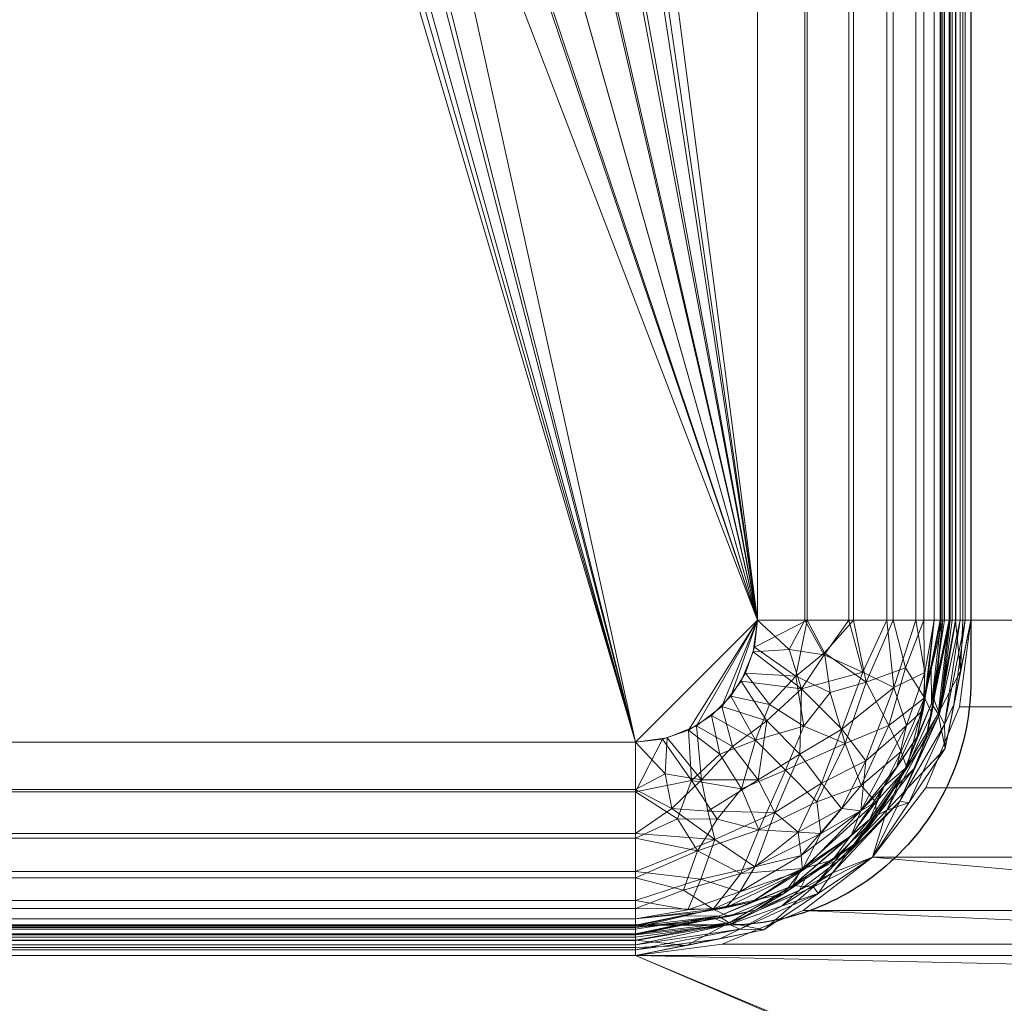
# Model space of a CAD drawing. Units: millimetres. Extents: x -1 to 1601, y -701 to 82.
# Drawn here: x 617 to 779, y -409 to -248 of the extents above; entities that cross this region are included whole.
import ezdxf

# ---------------------------------------------------------------- set-up
doc = ezdxf.new("R2010")
doc.units = ezdxf.units.MM
doc.layers.add('IQ_200_2D', color=1, linetype='Continuous')
doc.layers.add('IQ_200_3D', color=1, linetype='Continuous')

msp = doc.modelspace()

# ---------------------------------------------------------------- linework, layer by layer
at = {"layer": 'IQ_200_2D', "linetype": 'Continuous'}
msp.add_lwpolyline([(129.01, -93), (733.01, -93, -0.414214), (773.01, -133), (773.01, -356, -0.414214), (733.01, -396), (129.01, -396, -0.414214), (89.01, -356), (89.01, -133, -0.414214)], format="xyb", close=True, dxfattribs=at)

# ---------------------------------------------------------------- meshes
at = {"layer": 'IQ_200_3D', "lineweight": 18}
mesh = msp.add_polyface(dxfattribs=at)
corners = [(1600, 0, 850), (1600, -700, 850), (0, -700, 850), (0, 0, 850), (1210.5, -594, 850), (1211.56, -602.02, 850), (1214.65, -609.5, 850), (1219.58, -615.92, 850), (1226, -620.85, 850), (1233.48, -623.94, 850), (1241.5, -625, 850), (1459.5, -625, 850), (1467.52, -623.94, 850), (1475, -620.85, 850), (1481.42, -615.92, 850), (1486.35, -609.5, 850), (1489.44, -602.02, 850), (1490.5, -594, 850), (1490.5, -476, 850), (1489.44, -467.98, 850), (1486.35, -460.5, 850), (1481.42, -454.08, 850), (1475, -449.15, 850), (1467.52, -446.06, 850), (1459.5, -445, 850), (1241.5, -445, 850), (1233.48, -446.06, 850), (1226, -449.15, 850), (1219.58, -454.08, 850), (1214.65, -460.5, 850), (1211.56, -467.98, 850), (1210.5, -476, 850), (134, -401, 850), (718, -401, 850), (732.24, -399.13, 850), (745.5, -393.63, 850), (756.89, -384.89, 850), (765.63, -373.5, 850), (771.13, -360.24, 850), (773, -346, 850), (773, -143, 850), (771.13, -128.76, 850), (765.63, -115.5, 850), (756.89, -104.11, 850), (745.5, -95.37, 850), (732.24, -89.87, 850), (718, -88, 850), (134, -88, 850), (119.76, -89.87, 850), (106.5, -95.37, 850), (95.11, -104.11, 850), (86.37, -115.5, 850), (80.87, -128.76, 850), (79, -143, 850), (79, -346, 850), (80.87, -360.24, 850), (86.37, -373.5, 850), (95.11, -384.89, 850), (106.5, -393.63, 850), (119.76, -399.13, 850), (827, -346, 850), (828.87, -360.24, 850), (834.37, -373.5, 850), (843.11, -384.89, 850), (854.5, -393.63, 850), (867.76, -399.13, 850), (882, -401, 850), (1466, -401, 850), (1480.24, -399.13, 850), (1493.5, -393.63, 850), (1504.89, -384.89, 850), (1513.63, -373.5, 850), (1519.13, -360.24, 850), (1521, -346, 850), (1521, -143, 850), (1519.13, -128.76, 850), (1513.63, -115.5, 850), (1504.89, -104.11, 850), (1493.5, -95.37, 850), (1480.24, -89.87, 850), (1466, -88, 850), (882, -88, 850), (867.76, -89.87, 850), (854.5, -95.37, 850), (843.11, -104.11, 850), (834.37, -115.5, 850), (828.87, -128.76, 850), (827, -143, 850), (816, -105, 850), (815.45, -100.86, 850), (813.86, -97, 850), (811.31, -93.69, 850), (808, -91.14, 850), (804.14, -89.55, 850), (800, -89, 850), (795.86, -89.55, 850), (792, -91.14, 850), (788.69, -93.69, 850), (786.14, -97, 850), (784.55, -100.86, 850), (784, -105, 850), (784.55, -109.14, 850), (786.14, -113, 850), (788.69, -116.31, 850), (792, -118.86, 850), (795.86, -120.45, 850), (800, -121, 850), (804.14, -120.45, 850), (808, -118.86, 850), (811.31, -116.31, 850), (813.86, -113, 850), (815.45, -109.14, 850)]
mesh.append_faces([[corners[k] for k in face] for face in [(48, 3, 47), (95, 46, 94), (52, 3, 51), (58, 2, 57), (53, 3, 52), (77, 0, 76), (27, 66, 26), (29, 66, 28), (8, 2, 7), (7, 33, 6), (21, 69, 20), (14, 1, 13), (11, 1, 10), (24, 67, 23)]], dxfattribs={"vtx0": -1, "vtx1": -1})
mesh.append_faces([[corners[k] for k in face] for face in [(3, 48, 49), (3, 49, 50), (44, 97, 98, 43), (43, 99, 100, 42), (42, 100, 101), (3, 50, 51), (86, 108, 109), (85, 111, 88, 84), (86, 109, 110), (3, 53, 54, 2), (2, 58, 59), (2, 59, 32), (41, 103, 104, 40), (87, 107, 108, 86), (40, 104, 105), (87, 106, 107), (61, 38, 39, 60), (60, 39, 40), (6, 65, 66, 5), (0, 77, 78), (0, 74, 75), (20, 69, 70, 19), (19, 70, 71, 18), (23, 67, 68, 22), (1, 14, 15)]], dxfattribs={"vtx0": -1, "vtx2": -1})
mesh.append_faces([[corners[k] for k in face] for face in [(2, 32, 33, 7), (6, 33, 34, 65), (0, 80, 81, 94), (1, 17, 18, 71)]], dxfattribs={"vtx0": -1, "vtx2": -1, "vtx3": -1})
mesh.append_faces([[corners[k] for k in face] for face in [(98, 99, 43), (101, 102, 42), (91, 92, 83), (89, 90, 84), (3, 0, 94), (56, 57, 2), (55, 56, 2), (54, 55, 2), (105, 106, 40), (88, 89, 84), (24, 25, 67), (79, 80, 0), (78, 79, 0), (75, 76, 0), (71, 72, 1), (72, 73, 1), (30, 31, 66), (29, 30, 66), (27, 28, 66), (4, 5, 66), (8, 9, 2), (31, 4, 66), (12, 13, 1), (11, 12, 1), (15, 16, 1), (16, 17, 1)]], dxfattribs={"vtx1": -1, "vtx2": -1})
mesh.append_faces([[corners[k] for k in face] for face in [(46, 47, 3, 94), (87, 60, 40, 106)]], dxfattribs={"vtx1": -1, "vtx2": -1, "vtx3": -1})
mesh.append_faces([[corners[k] for k in face] for face in [(44, 45, 96, 97), (45, 46, 95, 96), (93, 94, 81, 82), (92, 93, 82, 83), (110, 111, 85, 86), (90, 91, 83, 84), (102, 103, 41, 42), (34, 35, 64, 65), (37, 38, 61, 62), (36, 37, 62, 63), (35, 36, 63, 64), (25, 26, 66, 67), (68, 69, 21, 22), (73, 74, 0, 1), (9, 10, 1, 2)]], dxfattribs={"vtx1": -1, "vtx3": -1})
mesh = msp.add_polyface(dxfattribs=at)
corners = [(1600, -700, 900), (1600, -23, 900), (0, -23, 900), (0, -700, 900), (90, -35.11, 900), (1510, -35.11, 900), (1529.38, -37.66, 900), (1547.44, -45.15, 900), (1562.95, -57.05, 900), (1574.85, -72.56, 900), (1582.34, -90.62, 900), (1584.89, -110, 900), (1584.89, -610, 900), (1582.34, -629.38, 900), (1574.85, -647.44, 900), (1562.95, -662.95, 900), (1547.44, -674.85, 900), (1529.38, -682.34, 900), (1510, -684.89, 900), (90, -684.89, 900), (70.62, -682.34, 900), (52.56, -674.85, 900), (37.05, -662.95, 900), (25.15, -647.44, 900), (17.66, -629.38, 900), (15.11, -610, 900), (15.11, -110, 900), (17.66, -90.62, 900), (25.15, -72.56, 900), (37.05, -57.05, 900), (52.56, -45.15, 900), (70.62, -37.66, 900)]
mesh.append_faces([[corners[k] for k in face] for face in [(9, 1, 8), (14, 0, 13), (31, 2, 30), (28, 2, 27), (21, 3, 20), (23, 3, 22)]], dxfattribs={"vtx0": -1, "vtx1": -1})
mesh.append_faces([[corners[k] for k in face] for face in [(1, 9, 10), (1, 11, 12, 0), (0, 14, 15), (0, 18, 19), (2, 28, 29), (3, 23, 24)]], dxfattribs={"vtx0": -1, "vtx2": -1})
mesh.append_faces([[corners[k] for k in face] for face in [(10, 11, 1), (5, 6, 1), (7, 8, 1), (6, 7, 1), (12, 13, 0), (15, 16, 0), (17, 18, 0), (16, 17, 0), (31, 4, 2), (29, 30, 2), (26, 27, 2), (21, 22, 3), (24, 25, 3)]], dxfattribs={"vtx1": -1, "vtx2": -1})
mesh.append_faces([[corners[k] for k in face] for face in [(4, 5, 1, 2), (25, 26, 2, 3), (19, 20, 3, 0)]], dxfattribs={"vtx1": -1, "vtx3": -1})
mesh = msp.add_polyface(dxfattribs=at)
corners = [(1510, -48.39, 890), (90, -48.39, 890), (66.42, -53.08, 890), (46.44, -66.44, 890), (33.08, -86.42, 890), (28.39, -110, 890), (28.39, -610, 890), (33.08, -633.58, 890), (46.44, -653.56, 890), (66.42, -666.92, 890), (90, -671.61, 890), (1510, -671.61, 890), (1533.58, -666.92, 890), (1553.56, -653.56, 890), (1566.92, -633.58, 890), (1571.61, -610, 890), (1571.61, -110, 890), (1566.92, -86.42, 890), (1553.56, -66.44, 890), (1533.58, -53.08, 890), (122.5, -418.03, 890), (1477.5, -418.03, 890), (1489.66, -419.63, 890), (1500.98, -424.33, 890), (1510.71, -431.79, 890), (1518.17, -441.52, 890), (1522.87, -452.84, 890), (1524.47, -465, 890), (1524.47, -605, 890), (1522.87, -617.16, 890), (1518.17, -628.48, 890), (1510.71, -638.21, 890), (1500.98, -645.67, 890), (1489.66, -650.37, 890), (1477.5, -651.97, 890), (122.5, -651.97, 890), (110.34, -650.37, 890), (99.02, -645.67, 890), (89.29, -638.21, 890), (81.83, -628.48, 890), (77.13, -617.16, 890), (75.53, -605, 890), (75.53, -465, 890), (77.13, -452.84, 890), (81.83, -441.52, 890), (89.29, -431.79, 890), (99.02, -424.33, 890), (110.34, -419.63, 890), (718, -401, 890), (134, -401, 890), (119.76, -399.13, 890), (106.5, -393.63, 890), (95.11, -384.89, 890), (86.37, -373.5, 890), (80.87, -360.24, 890), (79, -346, 890), (79, -143, 890), (80.87, -128.76, 890), (86.37, -115.5, 890), (95.11, -104.11, 890), (106.5, -95.37, 890), (119.76, -89.87, 890), (134, -88, 890), (718, -88, 890), (732.24, -89.87, 890), (745.5, -95.37, 890), (756.89, -104.11, 890), (765.63, -115.5, 890), (771.13, -128.76, 890), (773, -143, 890), (773, -346, 890), (771.13, -360.24, 890), (765.63, -373.5, 890), (756.89, -384.89, 890), (745.5, -393.63, 890), (732.24, -399.13, 890), (882, -401, 890), (867.76, -399.13, 890), (854.5, -393.63, 890), (843.11, -384.89, 890), (834.37, -373.5, 890), (828.87, -360.24, 890), (827, -346, 890), (827, -143, 890), (828.87, -128.76, 890), (834.37, -115.5, 890), (843.11, -104.11, 890), (854.5, -95.37, 890), (867.76, -89.87, 890), (882, -88, 890), (1466, -88, 890), (1480.24, -89.87, 890), (1493.5, -95.37, 890), (1504.89, -104.11, 890), (1513.63, -115.5, 890), (1519.13, -128.76, 890), (1521, -143, 890), (1521, -346, 890), (1519.13, -360.24, 890), (1513.63, -373.5, 890), (1504.89, -384.89, 890), (1493.5, -393.63, 890), (1480.24, -399.13, 890), (1466, -401, 890), (784, -105, 890), (784.55, -100.86, 890), (786.14, -97, 890), (788.69, -93.69, 890), (792, -91.14, 890), (795.86, -89.55, 890), (800, -89, 890), (804.14, -89.55, 890), (808, -91.14, 890), (811.31, -93.69, 890), (813.86, -97, 890), (815.45, -100.86, 890), (816, -105, 890), (815.45, -109.14, 890), (813.86, -113, 890), (811.31, -116.31, 890), (808, -118.86, 890), (804.14, -120.45, 890), (800, -121, 890), (795.86, -120.45, 890), (792, -118.86, 890), (788.69, -116.31, 890), (786.14, -113, 890), (784.55, -109.14, 890)]
mesh.append_faces([[corners[k] for k in face] for face in [(30, 13, 29), (98, 26, 97), (79, 73, 78), (96, 16, 95), (113, 87, 112), (9, 39, 8), (125, 68, 124), (123, 69, 122), (105, 66, 104), (62, 1, 61)]], dxfattribs={"vtx0": -1, "vtx1": -1})
mesh.append_faces([[corners[k] for k in face] for face in [(15, 97, 26, 27)]], dxfattribs={"vtx0": -1, "vtx1": -1, "vtx3": -1})
mesh.append_faces([[corners[k] for k in face] for face in [(15, 27, 28), (11, 32, 33), (72, 80, 81, 71), (74, 77, 78, 73), (16, 96, 97, 15), (18, 93, 94, 17), (19, 92, 93, 18), (92, 19, 0, 91), (111, 88, 89, 110), (0, 90, 91), (112, 87, 88, 111), (120, 83, 84, 119), (83, 120, 121), (86, 115, 116), (87, 113, 114, 86), (70, 82, 83, 69), (20, 49, 50, 47), (10, 36, 37), (51, 46, 47, 50), (46, 51, 52, 45), (77, 74, 75), (8, 39, 40, 7), (53, 44, 45, 52), (44, 53, 54, 43), (6, 41, 42), (6, 42, 43), (10, 37, 38), (69, 123, 124, 68), (68, 125, 126, 67), (67, 127, 104, 66), (67, 126, 127), (66, 105, 106), (3, 58, 59, 2), (2, 59, 60, 1), (5, 57, 58, 4), (1, 60, 61)]], dxfattribs={"vtx0": -1, "vtx2": -1})
mesh.append_faces([[corners[k] for k in face] for face in [(21, 103, 76, 48), (83, 121, 122, 69), (43, 54, 55, 6), (1, 62, 63, 110)]], dxfattribs={"vtx0": -1, "vtx2": -1, "vtx3": -1})
mesh.append_faces([[corners[k] for k in face] for face in [(29, 13, 14, 15), (11, 33, 34, 35)]], dxfattribs={"vtx0": -1, "vtx3": -1})
mesh.append_faces([[corners[k] for k in face] for face in [(28, 29, 15), (117, 118, 85), (114, 115, 86), (107, 108, 65), (56, 57, 5), (3, 4, 58), (0, 1, 110)]], dxfattribs={"vtx1": -1, "vtx2": -1})
mesh.append_faces([[corners[k] for k in face] for face in [(89, 90, 0, 110)]], dxfattribs={"vtx1": -1, "vtx2": -1, "vtx3": -1})
mesh.append_faces([[corners[k] for k in face] for face in [(12, 13, 30, 31), (11, 12, 31, 32), (25, 26, 98, 99), (24, 25, 99, 100), (23, 24, 100, 101), (22, 23, 101, 102), (20, 21, 48, 49), (76, 77, 75, 48), (21, 22, 102, 103), (79, 80, 72, 73), (81, 82, 70, 71), (94, 95, 16, 17), (118, 119, 84, 85), (85, 86, 116, 117), (35, 36, 10, 11), (38, 39, 9, 10), (6, 7, 40, 41), (109, 110, 63, 64), (108, 109, 64, 65), (106, 107, 65, 66), (55, 56, 5, 6)]], dxfattribs={"vtx1": -1, "vtx3": -1})
mesh = msp.add_polyface(dxfattribs=at)
corners = [(134, -123, 710), (128.82, -123.68, 710), (124, -125.68, 710), (119.86, -128.86, 710), (116.68, -133, 710), (114.68, -137.82, 710), (114, -143, 710), (114, -346, 710), (114.68, -351.18, 710), (116.68, -356, 710), (119.86, -360.14, 710), (124, -363.32, 710), (128.82, -365.32, 710), (134, -366, 710), (718, -366, 710), (723.18, -365.32, 710), (728, -363.32, 710), (732.14, -360.14, 710), (735.32, -356, 710), (737.32, -351.18, 710), (738, -346, 710), (738, -143, 710), (737.32, -137.82, 710), (735.32, -133, 710), (732.14, -128.86, 710), (728, -125.68, 710), (723.18, -123.68, 710), (718, -123, 710), (717.5, -173.5, 710), (716.55, -180.75, 710), (713.75, -187.5, 710), (709.3, -193.3, 710), (703.5, -197.75, 710), (696.75, -200.55, 710), (689.5, -201.5, 710), (682.25, -200.55, 710), (675.5, -197.75, 710), (669.7, -193.3, 710), (665.25, -187.5, 710), (662.45, -180.75, 710), (661.5, -173.5, 710), (662.45, -166.25, 710), (665.25, -159.5, 710), (669.7, -153.7, 710), (675.5, -149.25, 710), (682.25, -146.45, 710), (689.5, -145.5, 710), (696.75, -146.45, 710), (703.5, -149.25, 710), (709.3, -153.7, 710), (713.75, -159.5, 710), (716.55, -166.25, 710)]
mesh.append_faces([[corners[k] for k in face] for face in [(20, 17, 18, 19)]], dxfattribs={"vtx0": -1})
mesh.append_faces([[corners[k] for k in face] for face in [(35, 20, 34), (43, 0, 42), (31, 20, 30), (17, 20, 16), (46, 27, 45)]], dxfattribs={"vtx0": -1, "vtx1": -1})
mesh.append_faces([[corners[k] for k in face] for face in [(0, 13, 39, 40)]], dxfattribs={"vtx0": -1, "vtx1": -1, "vtx3": -1})
mesh.append_faces([[corners[k] for k in face] for face in [(14, 36, 37), (0, 43, 44), (21, 28, 29, 20), (20, 33, 34), (27, 48, 49, 26)]], dxfattribs={"vtx0": -1, "vtx2": -1})
mesh.append_faces([[corners[k] for k in face] for face in [(7, 12, 13, 0)]], dxfattribs={"vtx0": -1, "vtx2": -1, "vtx3": -1})
mesh.append_faces([[corners[k] for k in face] for face in [(7, 10, 11, 12), (20, 14, 15, 16), (49, 22, 23, 24)]], dxfattribs={"vtx0": -1, "vtx3": -1})
mesh.append_faces([[corners[k] for k in face] for face in [(37, 38, 14), (2, 3, 6, 1), (41, 42, 0), (40, 41, 0), (32, 33, 20), (31, 32, 20), (29, 30, 20), (50, 51, 21), (47, 48, 27), (46, 47, 27), (25, 26, 49, 24), (51, 28, 21)]], dxfattribs={"vtx1": -1, "vtx2": -1})
mesh.append_faces([[corners[k] for k in face] for face in [(35, 36, 14, 20)]], dxfattribs={"vtx1": -1, "vtx2": -1, "vtx3": -1})
mesh.append_faces([[corners[k] for k in face] for face in [(13, 14, 38, 39), (0, 1, 6, 7), (27, 0, 44, 45), (49, 50, 21, 22)]], dxfattribs={"vtx1": -1, "vtx3": -1})
mesh.append_faces([[corners[k] for k in face] for face in [(4, 5, 6, 3)]], dxfattribs={"vtx2": -1})
mesh.append_faces([[corners[k] for k in face] for face in [(7, 8, 9, 10)]], dxfattribs={"vtx3": -1})
mesh = msp.add_polyface(dxfattribs=at)
corners = [(114, -143, 708.5), (114.5, -138.55, 708.5), (115.98, -134.32, 708.5), (118.36, -130.53, 708.5), (121.53, -127.36, 708.5), (125.32, -124.98, 708.5), (129.55, -123.5, 708.5), (134, -123, 708.5), (718, -123, 708.5), (723.18, -123.68, 708.5), (728, -125.68, 708.5), (732.14, -128.86, 708.5), (735.32, -133, 708.5), (737.32, -137.82, 708.5), (738, -143, 708.5), (738, -346, 708.5), (737.5, -350.45, 708.5), (736.02, -354.68, 708.5), (733.64, -358.47, 708.5), (730.47, -361.64, 708.5), (726.68, -364.02, 708.5), (722.45, -365.5, 708.5), (718, -366, 708.5), (134, -366, 708.5), (128.82, -365.32, 708.5), (124, -363.32, 708.5), (119.86, -360.14, 708.5), (116.68, -356, 708.5), (114.68, -351.18, 708.5), (114, -346, 708.5), (660, -173.5, 708.5), (661.01, -181.14, 708.5), (663.95, -188.25, 708.5), (668.64, -194.36, 708.5), (674.75, -199.05, 708.5), (681.86, -201.99, 708.5), (689.5, -203, 708.5), (697.14, -201.99, 708.5), (704.25, -199.05, 708.5), (710.36, -194.36, 708.5), (715.05, -188.25, 708.5), (717.99, -181.14, 708.5), (719, -173.5, 708.5), (717.99, -165.86, 708.5), (715.05, -158.75, 708.5), (710.36, -152.64, 708.5), (704.25, -147.95, 708.5), (697.14, -145.01, 708.5), (689.5, -144, 708.5), (681.86, -145.01, 708.5), (674.75, -147.95, 708.5), (668.64, -152.64, 708.5), (663.95, -158.75, 708.5), (661.01, -165.86, 708.5)]
mesh.append_faces([[corners[k] for k in face] for face in [(29, 26, 27, 28)]], dxfattribs={"vtx0": -1})
mesh.append_faces([[corners[k] for k in face] for face in [(39, 15, 38), (42, 14, 41), (45, 14, 44), (46, 8, 45), (44, 14, 43), (35, 22, 34), (26, 29, 25), (51, 7, 50), (31, 7, 30)]], dxfattribs={"vtx0": -1, "vtx1": -1})
mesh.append_faces([[corners[k] for k in face] for face in [(15, 22, 35, 36)]], dxfattribs={"vtx0": -1, "vtx1": -1, "vtx3": -1})
mesh.append_faces([[corners[k] for k in face] for face in [(15, 36, 37), (15, 40, 41, 14), (15, 39, 40), (14, 42, 43), (8, 46, 47), (8, 48, 49), (22, 33, 34), (50, 7, 8, 49), (7, 51, 52), (0, 6, 7)]], dxfattribs={"vtx0": -1, "vtx2": -1})
mesh.append_faces([[corners[k] for k in face] for face in [(23, 29, 0, 7)]], dxfattribs={"vtx0": -1, "vtx2": -1, "vtx3": -1})
mesh.append_faces([[corners[k] for k in face] for face in [(15, 18, 19, 20), (15, 20, 21, 22), (45, 12, 13, 14), (29, 23, 24, 25)]], dxfattribs={"vtx0": -1, "vtx3": -1})
mesh.append_faces([[corners[k] for k in face] for face in [(37, 38, 15), (11, 12, 45, 10), (9, 10, 45, 8), (47, 48, 8), (53, 30, 7), (52, 53, 7), (5, 6, 0, 4), (3, 4, 0)]], dxfattribs={"vtx1": -1, "vtx2": -1})
mesh.append_faces([[corners[k] for k in face] for face in [(31, 32, 23, 7)]], dxfattribs={"vtx1": -1, "vtx2": -1, "vtx3": -1})
mesh.append_faces([[corners[k] for k in face] for face in [(32, 33, 22, 23)]], dxfattribs={"vtx1": -1, "vtx3": -1})
mesh.append_faces([[corners[k] for k in face] for face in [(15, 16, 17, 18), (0, 1, 2, 3)]], dxfattribs={"vtx3": -1})
mesh = msp.add_polyface(dxfattribs=at)
corners = [(769.5, -346, 740), (768.43, -346, 731.85), (765.28, -346, 724.25), (760.27, -346, 717.73), (753.75, -346, 712.72), (746.15, -346, 709.57), (738, -346, 708.5), (738, -143, 708.5), (746.15, -143, 709.57), (753.75, -143, 712.72), (760.27, -143, 717.73), (765.28, -143, 724.25), (768.43, -143, 731.85), (769.5, -143, 740)]
mesh.append_faces([[corners[k] for k in face] for face in [(7, 8, 5, 6)]], dxfattribs={"vtx1": -1})
mesh.append_faces([[corners[k] for k in face] for face in [(8, 9, 4, 5), (3, 4, 9, 10), (11, 12, 1, 2), (2, 3, 10, 11)]], dxfattribs={"vtx1": -1, "vtx3": -1})
mesh.append_faces([[corners[k] for k in face] for face in [(12, 13, 0, 1)]], dxfattribs={"vtx3": -1})
mesh = msp.add_polyface(dxfattribs=at)
corners = [(738, -346, 710), (745.76, -346, 711.02), (753, -346, 714.02), (759.21, -346, 718.79), (763.98, -346, 725), (766.98, -346, 732.24), (768, -346, 740), (768, -143, 740), (766.98, -143, 732.24), (763.98, -143, 725), (759.21, -143, 718.79), (753, -143, 714.02), (745.76, -143, 711.02), (738, -143, 710)]
mesh.append_faces([[corners[k] for k in face] for face in [(0, 1, 12, 13)]], dxfattribs={"vtx1": -1})
mesh.append_faces([[corners[k] for k in face] for face in [(4, 5, 8, 9), (3, 4, 9, 10), (1, 2, 11, 12), (10, 11, 2, 3)]], dxfattribs={"vtx1": -1, "vtx3": -1})
mesh.append_faces([[corners[k] for k in face] for face in [(5, 6, 7, 8)]], dxfattribs={"vtx3": -1})
mesh = msp.add_polyface(dxfattribs=at)
corners = [(768, -346, 885), (768, -143, 885), (768, -143, 740), (768, -346, 740)]
mesh.append_faces([[corners[k] for k in face] for face in [(0, 1, 2, 3)]])
mesh = msp.add_polyface(dxfattribs=at)
corners = [(768, -143, 885), (768, -346, 885), (768.17, -346, 886.29), (768.67, -346, 887.5), (769.46, -346, 888.54), (770.5, -346, 889.33), (771.71, -346, 889.83), (773, -346, 890), (773, -143, 890), (771.71, -143, 889.83), (770.5, -143, 889.33), (769.46, -143, 888.54), (768.67, -143, 887.5), (768.17, -143, 886.29)]
mesh.append_faces([[corners[k] for k in face] for face in [(8, 9, 6, 7)]], dxfattribs={"vtx1": -1})
mesh.append_faces([[corners[k] for k in face] for face in [(9, 10, 5, 6), (4, 5, 10, 11), (12, 13, 2, 3), (3, 4, 11, 12)]], dxfattribs={"vtx1": -1, "vtx3": -1})
mesh.append_faces([[corners[k] for k in face] for face in [(13, 0, 1, 2)]], dxfattribs={"vtx3": -1})
mesh = msp.add_polyface(dxfattribs=at)
corners = [(769.5, -346, 740), (769.5, -143, 740), (769.5, -143, 885), (769.5, -346, 885)]
mesh.append_faces([[corners[k] for k in face] for face in [(0, 1, 2, 3)]])
mesh = msp.add_polyface(dxfattribs=at)
corners = [(769.5, -346, 885), (769.5, -143, 885), (769.62, -143, 885.91), (769.97, -143, 886.75), (770.53, -143, 887.47), (771.25, -143, 888.03), (772.09, -143, 888.38), (773, -143, 888.5), (773, -346, 888.5), (772.09, -346, 888.38), (771.25, -346, 888.03), (770.53, -346, 887.47), (769.97, -346, 886.75), (769.62, -346, 885.91)]
mesh.append_faces([[corners[k] for k in face] for face in [(13, 2, 3, 12)]], dxfattribs={"vtx0": -1, "vtx2": -1})
mesh.append_faces([[corners[k] for k in face] for face in [(1, 2, 13, 0), (8, 9, 6, 7)]], dxfattribs={"vtx1": -1})
mesh.append_faces([[corners[k] for k in face] for face in [(11, 12, 3, 4), (9, 10, 5, 6), (4, 5, 10, 11)]], dxfattribs={"vtx1": -1, "vtx3": -1})
mesh = msp.add_polyface(dxfattribs=at)
corners = [(773, -346, 888.5), (773, -143, 888.5), (773, -143, 890), (773, -346, 890)]
mesh.append_faces([[corners[k] for k in face] for face in [(0, 1, 2, 3)]])
mesh = msp.add_polyface(dxfattribs=at)
corners = [(773, -346, 890), (773, -143, 890), (773, -143, 850), (773, -346, 850)]
mesh.append_faces([[corners[k] for k in face] for face in [(0, 1, 2, 3)]])
mesh = msp.add_polyface(dxfattribs=at)
corners = [(718, -396, 740), (718, -396, 885), (737.13, -392.19, 885), (753.36, -381.36, 885), (764.19, -365.13, 885), (768, -346, 885), (768, -346, 740), (764.19, -365.13, 740), (753.36, -381.36, 740), (737.13, -392.19, 740), (725.24, -394.56, 885), (727.57, -394.1, 740), (745.24, -386.77, 885), (745.24, -386.77, 740), (766.56, -353.24, 740), (766.1, -355.57, 885), (758.77, -373.24, 740), (758.77, -373.24, 885)]
mesh.append_faces([[corners[k] for k in face] for face in [(11, 10, 2), (3, 8, 13, 12), (12, 13, 9, 2), (8, 3, 17, 16), (16, 17, 4, 7)]], dxfattribs={"vtx0": -1, "vtx2": -1})
mesh.append_faces([[corners[k] for k in face] for face in [(1, 10, 0)]], dxfattribs={"vtx1": -1})
mesh.append_faces([[corners[k] for k in face] for face in [(9, 11, 2), (11, 0, 10), (14, 7, 15), (4, 15, 7), (15, 5, 14)]], dxfattribs={"vtx1": -1, "vtx2": -1})
mesh.append_faces([[corners[k] for k in face] for face in [(5, 6, 14)]], dxfattribs={"vtx2": -1})
mesh = msp.add_polyface(dxfattribs=at)
corners = [(718, -397.5, 885), (718, -397.5, 740), (737.71, -393.58, 740), (754.42, -382.42, 740), (765.58, -365.71, 740), (769.5, -346, 740), (769.5, -346, 885), (765.58, -365.71, 885), (754.42, -382.42, 885), (737.71, -393.58, 885), (725.57, -395.99, 885), (727.85, -395.54, 740), (746.06, -388, 885), (746.06, -388, 740), (767.99, -353.57, 740), (767.54, -355.85, 885), (760, -374.06, 740), (760, -374.06, 885)]
mesh.append_faces([[corners[k] for k in face] for face in [(1, 10, 0)]], dxfattribs={"vtx0": -1})
mesh.append_faces([[corners[k] for k in face] for face in [(9, 11, 2), (10, 1, 11), (15, 4, 14), (4, 15, 7), (14, 6, 15)]], dxfattribs={"vtx0": -1, "vtx2": -1})
mesh.append_faces([[corners[k] for k in face] for face in [(9, 10, 11)]], dxfattribs={"vtx1": -1, "vtx2": -1})
mesh.append_faces([[corners[k] for k in face] for face in [(13, 3, 8, 12), (2, 13, 12, 9), (17, 8, 3, 16), (7, 17, 16, 4)]], dxfattribs={"vtx1": -1, "vtx3": -1})
mesh.append_faces([[corners[k] for k in face] for face in [(14, 5, 6)]], dxfattribs={"vtx2": -1})
mesh = msp.add_polyface(dxfattribs=at)
corners = [(718, -397.5, 740), (718, -396.43, 731.85), (718, -393.28, 724.25), (718, -388.27, 717.73), (718, -381.75, 712.72), (718, -374.15, 709.57), (718, -366, 708.5), (722.45, -365.5, 708.5), (726.68, -364.02, 708.5), (730.47, -361.64, 708.5), (733.64, -358.47, 708.5), (736.02, -354.68, 708.5), (737.5, -350.45, 708.5), (738, -346, 708.5), (746.15, -346, 709.57), (753.75, -346, 712.72), (760.27, -346, 717.73), (765.28, -346, 724.25), (768.43, -346, 731.85), (769.5, -346, 740), (765.58, -365.71, 740), (754.42, -382.42, 740), (737.71, -393.58, 740), (747.77, -375.77, 717.55), (745.64, -363.37, 711.15), (735.37, -373.64, 711.15), (759.54, -363.27, 720.82), (735.27, -387.54, 720.82), (737.7, -365.7, 709.5), (744.3, -355.2, 709.5), (727.2, -372.3, 709.5), (755.84, -356.16, 715.01), (765.42, -358.73, 727.95), (757.42, -375.87, 728.83), (728.16, -383.84, 715.01), (730.73, -393.42, 727.95), (745.45, -386.75, 728.02), (740, -359.83, 709.07), (731.83, -368, 709.07), (752.38, -366.21, 715.57), (738.21, -380.38, 715.57), (728.83, -395.35, 740), (733.26, -394.6, 734.09), (746.06, -388, 740), (750.3, -385.35, 733.92), (767.35, -356.83, 740), (766.6, -361.26, 734.09), (760, -374.06, 740), (757.46, -378.38, 734.67), (762.5, -370.21, 732.76), (761.61, -367.57, 726.91), (742.3, -390.9, 734.7), (742.61, -370.61, 712.19), (762.3, -353.85, 720.82), (725.85, -390.3, 720.82), (749.96, -357.85, 711.83), (749.02, -351.38, 710.67), (755.04, -373.12, 722.09), (748.39, -381, 722.75), (724.86, -378.6, 711.45), (731.4, -378.64, 712.45)]
mesh.append_faces([[corners[k] for k in face] for face in [(2, 35, 1), (20, 46, 45), (41, 42, 22), (21, 48, 47), (22, 51, 43), (5, 59, 4)]], dxfattribs={"vtx0": -1, "vtx1": -1})
mesh.append_faces([[corners[k] for k in face] for face in [(59, 5, 30), (30, 8, 38), (29, 56, 55), (42, 1, 35), (18, 45, 46), (60, 34, 59), (54, 35, 2), (52, 28, 24), (16, 53, 31), (38, 28, 25), (28, 10, 37), (59, 34, 4), (25, 28, 52), (29, 24, 37), (34, 27, 54), (31, 55, 56), (27, 34, 40), (29, 55, 24), (32, 49, 50), (35, 36, 51), (39, 31, 26), (5, 7, 30), (57, 58, 23), (26, 57, 39), (53, 32, 26), (12, 14, 29), (51, 36, 44), (26, 50, 57), (32, 46, 49), (40, 23, 58), (36, 35, 27), (1, 42, 41), (27, 40, 58), (51, 44, 43), (29, 37, 11), (28, 37, 24), (28, 38, 9), (30, 38, 25), (52, 39, 23), (55, 39, 24), (60, 40, 34), (52, 40, 25), (48, 44, 33), (42, 51, 22), (33, 44, 36), (18, 46, 32), (48, 49, 47), (44, 48, 21), (49, 48, 33), (49, 33, 50), (49, 46, 20), (57, 50, 33), (26, 32, 50), (51, 42, 35), (39, 52, 24), (40, 52, 23), (32, 53, 17), (31, 53, 26), (34, 54, 3), (35, 54, 27), (29, 14, 56), (39, 55, 31), (31, 56, 15), (58, 33, 36), (39, 57, 23), (33, 58, 57), (27, 58, 36), (60, 30, 25), (30, 60, 59), (40, 60, 25)]], dxfattribs={"vtx0": -1, "vtx1": -1, "vtx2": -1})
mesh.append_faces([[corners[k] for k in face] for face in [(32, 17, 18), (30, 7, 8), (28, 9, 10), (38, 8, 9), (54, 2, 3), (49, 20, 47), (37, 10, 11), (44, 21, 43)]], dxfattribs={"vtx0": -1, "vtx2": -1})
mesh.append_faces([[corners[k] for k in face] for face in [(13, 14, 12)]], dxfattribs={"vtx1": -1})
mesh.append_faces([[corners[k] for k in face] for face in [(16, 17, 53), (3, 4, 34), (11, 12, 29), (15, 16, 31), (14, 15, 56)]], dxfattribs={"vtx1": -1, "vtx2": -1})
mesh.append_faces([[corners[k] for k in face] for face in [(5, 6, 7), (41, 0, 1), (18, 19, 45)]], dxfattribs={"vtx2": -1})
mesh = msp.add_polyface(dxfattribs=at)
corners = [(718, -366, 710), (718, -373.76, 711.02), (718, -381, 714.02), (718, -387.21, 718.79), (718, -391.98, 725), (718, -394.98, 732.24), (718, -396, 740), (737.13, -392.19, 740), (753.36, -381.36, 740), (764.19, -365.13, 740), (768, -346, 740), (766.98, -346, 732.24), (763.98, -346, 725), (759.21, -346, 718.79), (753, -346, 714.02), (745.76, -346, 711.02), (738, -346, 710), (737.32, -351.18, 710), (735.32, -356, 710), (732.14, -360.14, 710), (728, -363.32, 710), (723.18, -365.32, 710), (744.66, -380.75, 721.74), (751.83, -363.88, 716.2), (738.1, -372.19, 712.97), (762.47, -363.29, 728.52), (735.1, -390.55, 728.52), (730.99, -381.99, 716.2), (745.22, -357.27, 711.53), (728.84, -372.18, 711.18), (760.39, -357.04, 721.74), (728.73, -388.47, 721.74), (739.54, -362.53, 710.86), (755.78, -369.08, 722.37), (754.95, -377.27, 730.35), (755.29, -354.55, 716.2), (733.9, -366.72, 710.63), (728.39, -393.93, 740), (732.76, -393.2, 734.3), (745.42, -387.03, 733.78), (726.56, -393.5, 729.96), (765.93, -356.39, 740), (765.2, -360.75, 734.28), (758.77, -373.24, 740), (760.89, -370.08, 733.07), (765.45, -354.58, 729.83), (723.95, -376.91, 712.28), (722.84, -371.2, 710.54), (748.5, -372.74, 718.15), (744.97, -367.99, 713.9), (740.84, -377.52, 716.72), (748.97, -351.67, 712.28), (743.2, -350.84, 710.54), (729.89, -377.33, 713.22), (737.59, -386.45, 723.33), (745.19, -384.62, 727.42), (751.82, -376.87, 724.67), (745.24, -386.77, 740)]
mesh.append_faces([[corners[k] for k in face] for face in [(21, 29, 20), (18, 28, 17), (41, 42, 9), (9, 44, 43), (0, 47, 21), (16, 52, 15), (8, 39, 57)]], dxfattribs={"vtx0": -1, "vtx1": -1})
mesh.append_faces([[corners[k] for k in face] for face in [(5, 37, 38), (38, 39, 26), (25, 30, 33), (31, 54, 27), (48, 50, 22), (38, 40, 5), (24, 50, 49), (35, 30, 13), (29, 46, 53), (29, 24, 36), (7, 39, 38), (3, 31, 27), (36, 32, 19), (45, 25, 42), (11, 45, 42), (18, 32, 28), (25, 45, 30), (24, 29, 53), (22, 56, 48), (28, 32, 49), (23, 35, 28), (46, 47, 1), (28, 51, 52), (25, 33, 34), (25, 44, 42), (40, 31, 4), (11, 42, 41), (54, 31, 26), (33, 30, 23), (48, 33, 23), (42, 44, 9), (33, 56, 34), (22, 54, 55), (35, 14, 51), (30, 35, 23), (29, 36, 20), (32, 36, 24), (38, 26, 40), (8, 34, 39), (34, 56, 55), (31, 40, 26), (44, 25, 34), (34, 43, 44), (30, 45, 12), (27, 46, 2), (47, 29, 21), (29, 47, 46), (49, 48, 23), (48, 49, 50), (28, 49, 23), (32, 24, 49), (53, 50, 24), (54, 50, 27), (52, 51, 15), (35, 51, 28), (28, 52, 17), (46, 27, 53), (53, 27, 50), (55, 26, 39), (54, 22, 50), (26, 55, 54), (34, 55, 39), (48, 56, 33), (55, 56, 22)]], dxfattribs={"vtx0": -1, "vtx1": -1, "vtx2": -1})
mesh.append_faces([[corners[k] for k in face] for face in [(46, 1, 2), (27, 2, 3), (51, 14, 15), (30, 12, 13), (36, 19, 20), (39, 7, 57), (34, 8, 43)]], dxfattribs={"vtx0": -1, "vtx2": -1})
mesh.append_faces([[corners[k] for k in face] for face in [(37, 7, 38), (0, 1, 47), (18, 19, 32), (13, 14, 35), (16, 17, 52), (3, 4, 31), (4, 5, 40), (11, 12, 45)]], dxfattribs={"vtx1": -1, "vtx2": -1})
mesh.append_faces([[corners[k] for k in face] for face in [(5, 6, 37), (41, 10, 11)]], dxfattribs={"vtx2": -1})
mesh = msp.add_polyface(dxfattribs=at)
corners = [(768, -346, 885), (764.19, -365.13, 885), (753.36, -381.36, 885), (737.13, -392.19, 885), (718, -396, 885), (718, -396.17, 886.29), (718, -396.67, 887.5), (718, -397.46, 888.54), (718, -398.5, 889.33), (718, -399.71, 889.83), (718, -401, 890), (739.05, -396.81, 890), (756.89, -384.89, 890), (768.81, -367.05, 890), (773, -346, 890), (771.71, -346, 889.83), (770.5, -346, 889.33), (769.46, -346, 888.54), (768.67, -346, 887.5), (768.17, -346, 886.29), (733.34, -395.64, 888.97), (767.64, -361.34, 888.97), (725.59, -394.49, 885), (766.49, -353.59, 885), (726.35, -399.34, 890), (771.34, -354.35, 890), (747.22, -389.73, 889.38), (759.25, -377.17, 888.76), (731.66, -394.55, 887.04), (743.73, -389.57, 887.38), (766.55, -359.66, 887.04), (762.25, -370.33, 887.18), (756.44, -378.64, 887.02), (758.77, -373.24, 885), (747.97, -390.85, 890), (762.85, -375.97, 890), (745.24, -386.77, 885)]
mesh.append_faces([[corners[k] for k in face] for face in [(9, 24, 8), (17, 21, 16), (13, 27, 35), (1, 30, 23)]], dxfattribs={"vtx0": -1, "vtx1": -1})
mesh.append_faces([[corners[k] for k in face] for face in [(29, 20, 26), (8, 24, 20), (32, 26, 27), (26, 20, 11), (21, 31, 27), (30, 21, 17), (29, 28, 20), (31, 30, 1), (28, 29, 3), (31, 32, 27), (28, 7, 20), (26, 12, 27), (19, 23, 30), (25, 16, 21), (32, 29, 26), (13, 21, 27), (28, 22, 5), (21, 30, 31), (32, 31, 33), (2, 29, 32)]], dxfattribs={"vtx0": -1, "vtx1": -1, "vtx2": -1})
mesh.append_faces([[corners[k] for k in face] for face in [(20, 24, 11), (29, 2, 36), (28, 6, 7), (28, 5, 6), (25, 15, 16), (26, 11, 34), (31, 1, 33), (27, 12, 35)]], dxfattribs={"vtx0": -1, "vtx2": -1})
mesh.append_faces([[corners[k] for k in face] for face in [(4, 5, 22), (14, 15, 25)]], dxfattribs={"vtx1": -1})
mesh.append_faces([[corners[k] for k in face] for face in [(7, 8, 20), (33, 2, 32), (17, 18, 30), (18, 19, 30), (3, 22, 28), (13, 25, 21), (34, 12, 26), (36, 3, 29)]], dxfattribs={"vtx1": -1, "vtx2": -1})
mesh.append_faces([[corners[k] for k in face] for face in [(9, 10, 24), (19, 0, 23)]], dxfattribs={"vtx2": -1})
mesh = msp.add_polyface(dxfattribs=at)
corners = [(718, -401, 890), (718, -401, 888.5), (739.05, -396.81, 888.5), (756.89, -384.89, 888.5), (768.81, -367.05, 888.5), (773, -346, 888.5), (773, -346, 890), (768.81, -367.05, 890), (756.89, -384.89, 890), (739.05, -396.81, 890), (725.89, -399.43, 888.5), (728.52, -398.91, 890), (747.97, -390.85, 890), (747.97, -390.85, 888.5), (771.43, -353.89, 890), (770.91, -356.52, 888.5), (762.85, -375.97, 888.5), (762.85, -375.97, 890)]
mesh.append_faces([[corners[k] for k in face] for face in [(11, 2, 9), (0, 10, 11), (2, 11, 10), (7, 15, 14)]], dxfattribs={"vtx0": -1, "vtx1": -1})
mesh.append_faces([[corners[k] for k in face] for face in [(12, 13, 3, 8), (9, 2, 13, 12), (14, 15, 5), (8, 3, 16, 17), (7, 4, 15), (4, 7, 17, 16)]], dxfattribs={"vtx0": -1, "vtx2": -1})
mesh.append_faces([[corners[k] for k in face] for face in [(0, 1, 10), (5, 6, 14)]], dxfattribs={"vtx2": -1})
mesh = msp.add_polyface(dxfattribs=at)
corners = [(718, -397.5, 885), (737.71, -393.58, 885), (754.42, -382.42, 885), (765.58, -365.71, 885), (769.5, -346, 885), (769.62, -346, 885.91), (769.97, -346, 886.75), (770.53, -346, 887.47), (771.25, -346, 888.03), (772.09, -346, 888.38), (773, -346, 888.5), (768.81, -367.05, 888.5), (756.89, -384.89, 888.5), (739.05, -396.81, 888.5), (718, -401, 888.5), (718, -400.09, 888.38), (718, -399.25, 888.03), (718, -398.53, 887.47), (718, -397.97, 886.75), (718, -397.62, 885.91), (733.42, -395.89, 887.13), (767.89, -361.42, 887.13), (731.84, -398.25, 888.5), (770.25, -359.84, 888.5), (730.96, -394.92, 885), (766.92, -358.96, 885), (735.1, -396.68, 888.16), (750.3, -387.44, 887.49), (768.68, -363.1, 888.16), (761.39, -375.71, 887.53), (741.94, -392.92, 887.62), (746.06, -388, 885), (744.9, -390.29, 886.47), (752.61, -384.51, 886.37), (760, -374.06, 885), (763.68, -370.41, 886.4), (762.85, -375.97, 888.5), (747.97, -390.85, 888.5)]
mesh.append_faces([[corners[k] for k in face] for face in [(1, 20, 24), (37, 27, 12), (3, 35, 34), (36, 28, 11), (13, 26, 37)]], dxfattribs={"vtx0": -1, "vtx1": -1})
mesh.append_faces([[corners[k] for k in face] for face in [(28, 36, 29), (26, 30, 37), (32, 30, 20), (20, 26, 16), (12, 27, 29), (19, 24, 20), (27, 37, 30), (31, 33, 32), (21, 25, 5), (30, 32, 27), (26, 22, 15), (26, 20, 30), (29, 21, 28), (32, 20, 1), (9, 23, 28), (33, 27, 32), (29, 33, 35), (8, 28, 21), (29, 27, 33), (34, 35, 33), (3, 21, 35), (21, 29, 35)]], dxfattribs={"vtx0": -1, "vtx1": -1, "vtx2": -1})
mesh.append_faces([[corners[k] for k in face] for face in [(20, 18, 19), (33, 2, 34), (26, 15, 16), (21, 7, 8), (20, 16, 17), (32, 1, 31), (33, 31, 2)]], dxfattribs={"vtx0": -1, "vtx2": -1})
mesh.append_faces([[corners[k] for k in face] for face in [(14, 15, 22)]], dxfattribs={"vtx1": -1})
mesh.append_faces([[corners[k] for k in face] for face in [(5, 6, 21), (13, 22, 26), (17, 18, 20), (6, 7, 21), (3, 25, 21), (8, 9, 28), (23, 11, 28), (36, 12, 29)]], dxfattribs={"vtx1": -1, "vtx2": -1})
mesh.append_faces([[corners[k] for k in face] for face in [(9, 10, 23), (25, 4, 5), (19, 0, 24)]], dxfattribs={"vtx2": -1})
mesh = msp.add_polyface(dxfattribs=at)
corners = [(718, -401, 850), (718, -401, 890), (732.24, -399.13, 890), (745.5, -393.63, 890), (756.89, -384.89, 890), (765.63, -373.5, 890), (771.13, -360.24, 890), (773, -346, 890), (773, -346, 850), (771.13, -360.24, 850), (765.63, -373.5, 850), (756.89, -384.89, 850), (745.5, -393.63, 850), (732.24, -399.13, 850)]
mesh.append_faces([[corners[k] for k in face] for face in [(12, 13, 2, 3), (3, 4, 11, 12), (9, 10, 5, 6), (4, 5, 10, 11)]], dxfattribs={"vtx1": -1, "vtx3": -1})
mesh.append_faces([[corners[k] for k in face] for face in [(7, 8, 9, 6)]], dxfattribs={"vtx2": -1})
mesh.append_faces([[corners[k] for k in face] for face in [(13, 0, 1, 2)]], dxfattribs={"vtx3": -1})
mesh = msp.add_polyface(dxfattribs=at)
corners = [(134, -397.5, 740), (134, -396.43, 731.85), (134, -393.28, 724.25), (134, -388.27, 717.73), (134, -381.75, 712.72), (134, -374.15, 709.57), (134, -366, 708.5), (718, -366, 708.5), (718, -374.15, 709.57), (718, -381.75, 712.72), (718, -388.27, 717.73), (718, -393.28, 724.25), (718, -396.43, 731.85), (718, -397.5, 740)]
mesh.append_faces([[corners[k] for k in face] for face in [(7, 8, 5, 6)]], dxfattribs={"vtx1": -1})
mesh.append_faces([[corners[k] for k in face] for face in [(8, 9, 4, 5), (3, 4, 9, 10), (11, 12, 1, 2), (2, 3, 10, 11)]], dxfattribs={"vtx1": -1, "vtx3": -1})
mesh.append_faces([[corners[k] for k in face] for face in [(12, 13, 0, 1)]], dxfattribs={"vtx3": -1})
mesh = msp.add_polyface(dxfattribs=at)
corners = [(134, -366, 710), (134, -373.76, 711.02), (134, -381, 714.02), (134, -387.21, 718.79), (134, -391.98, 725), (134, -394.98, 732.24), (134, -396, 740), (718, -396, 740), (718, -394.98, 732.24), (718, -391.98, 725), (718, -387.21, 718.79), (718, -381, 714.02), (718, -373.76, 711.02), (718, -366, 710)]
mesh.append_faces([[corners[k] for k in face] for face in [(0, 1, 12, 13)]], dxfattribs={"vtx1": -1})
mesh.append_faces([[corners[k] for k in face] for face in [(4, 5, 8, 9), (3, 4, 9, 10), (1, 2, 11, 12), (10, 11, 2, 3)]], dxfattribs={"vtx1": -1, "vtx3": -1})
mesh.append_faces([[corners[k] for k in face] for face in [(5, 6, 7, 8)]], dxfattribs={"vtx3": -1})
mesh = msp.add_polyface(dxfattribs=at)
corners = [(134, -396, 885), (718, -396, 885), (718, -396, 740), (134, -396, 740)]
mesh.append_faces([[corners[k] for k in face] for face in [(0, 1, 2, 3)]])
mesh = msp.add_polyface(dxfattribs=at)
corners = [(718, -396, 885), (134, -396, 885), (134, -396.17, 886.29), (134, -396.67, 887.5), (134, -397.46, 888.54), (134, -398.5, 889.33), (134, -399.71, 889.83), (134, -401, 890), (718, -401, 890), (718, -399.71, 889.83), (718, -398.5, 889.33), (718, -397.46, 888.54), (718, -396.67, 887.5), (718, -396.17, 886.29)]
mesh.append_faces([[corners[k] for k in face] for face in [(8, 9, 6, 7)]], dxfattribs={"vtx1": -1})
mesh.append_faces([[corners[k] for k in face] for face in [(9, 10, 5, 6), (4, 5, 10, 11), (12, 13, 2, 3), (3, 4, 11, 12)]], dxfattribs={"vtx1": -1, "vtx3": -1})
mesh.append_faces([[corners[k] for k in face] for face in [(13, 0, 1, 2)]], dxfattribs={"vtx3": -1})
mesh = msp.add_polyface(dxfattribs=at)
corners = [(134, -397.5, 740), (718, -397.5, 740), (718, -397.5, 885), (134, -397.5, 885)]
mesh.append_faces([[corners[k] for k in face] for face in [(0, 1, 2, 3)]])
mesh = msp.add_polyface(dxfattribs=at)
corners = [(134, -397.5, 885), (718, -397.5, 885), (718, -397.62, 885.91), (718, -397.97, 886.75), (718, -398.53, 887.47), (718, -399.25, 888.03), (718, -400.09, 888.38), (718, -401, 888.5), (134, -401, 888.5), (134, -400.09, 888.38), (134, -399.25, 888.03), (134, -398.53, 887.47), (134, -397.97, 886.75), (134, -397.62, 885.91)]
mesh.append_faces([[corners[k] for k in face] for face in [(8, 9, 6, 7)]], dxfattribs={"vtx1": -1})
mesh.append_faces([[corners[k] for k in face] for face in [(12, 13, 2, 3), (11, 12, 3, 4), (9, 10, 5, 6), (4, 5, 10, 11)]], dxfattribs={"vtx1": -1, "vtx3": -1})
mesh.append_faces([[corners[k] for k in face] for face in [(0, 1, 2, 13)]], dxfattribs={"vtx2": -1})
mesh = msp.add_polyface(dxfattribs=at)
corners = [(134, -401, 888.5), (718, -401, 888.5), (718, -401, 890), (134, -401, 890)]
mesh.append_faces([[corners[k] for k in face] for face in [(0, 1, 2, 3)]])
mesh = msp.add_polyface(dxfattribs=at)
corners = [(134, -401, 890), (718, -401, 890), (718, -401, 850), (134, -401, 850)]
mesh.append_faces([[corners[k] for k in face] for face in [(0, 1, 2, 3)]])

doc.saveas('drawing.dxf')
